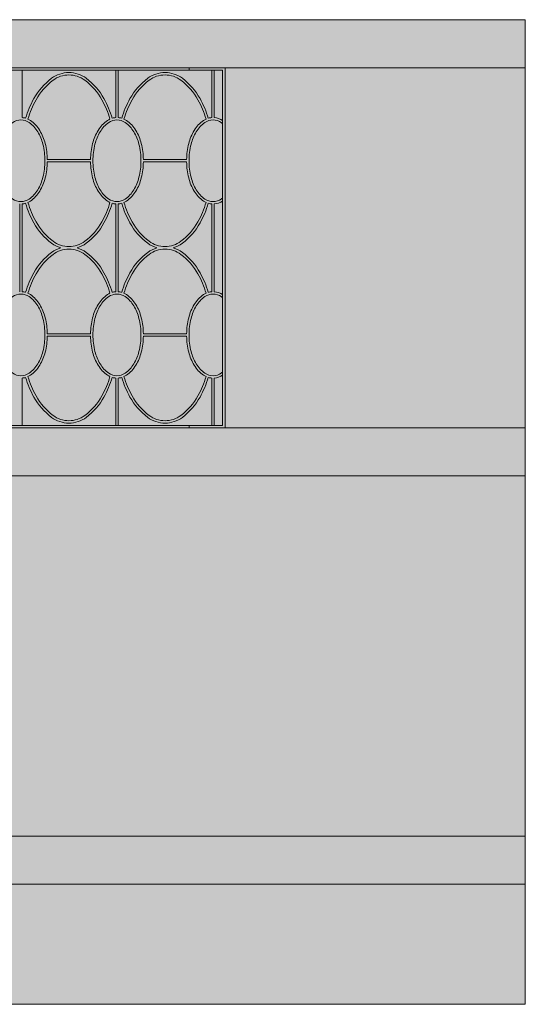
# Model space of a CAD drawing. Units: millimetres. Extents: x 8005 to 12005, y 6462 to 9462.
# Drawn here: x 10230 to 10651, y 7645 to 8465 of the extents above; entities that cross this region are included whole.
import ezdxf

# ---------------------------------------------------------------- set-up
doc = ezdxf.new("R2010")
doc.units = ezdxf.units.MM
for name, color, linetype, lineweight in [('Campitura', 7, 'Continuous', 9), ('Cassetti-Ante', 8, 'Continuous', 9), ('Struttura', 4, 'Continuous', 9)]:
    doc.layers.add(name, color=color, linetype=linetype, lineweight=lineweight)

# ---------------------------------------------------------------- blocks, each defined once
blk = doc.blocks.new('A$C68E671CA')
at = {"layer": 'Campitura'}
blk.add_hatch(color=7, dxfattribs=at).paths.add_polyline_path([(0, 0), (2100, 0), (2100, 820), (0, 820)])
at = {"layer": 'Cassetti-Ante'}
for p, q in [((1681, 778), (1681, 738.46)), ((1759, 778), (1759, 738.46)), ((1761, 778), (1761, 738.46)), ((1839, 778), (1839, 738.46)), ((1841, 778), (1841, 738.46)), ((1701.99, 703.5), (1738.01, 703.5)), ((1701.99, 701.5), (1738.01, 701.5)), ((1818.01, 703.5), (1781.99, 703.5)), ((1818.01, 701.5), (1781.99, 701.5)), ((1818.01, 701.5), (1781.99, 701.5)), ((1679, 666.54), (1679, 630)), ((1681, 666.54), (1681, 630)), ((1759, 666.54), (1759, 630)), ((1761, 666.54), (1761, 630)), ((1839, 666.54), (1839, 630)), ((1841, 666.54), (1841, 630)), ((1679, 593.46), (1679, 630)), ((1681, 593.46), (1681, 630)), ((1759, 593.46), (1759, 630)), ((1761, 593.46), (1761, 630)), ((1839, 593.46), (1839, 630)), ((1841, 593.46), (1841, 630)), ((1701.99, 558.5), (1738.01, 558.5)), ((1818.01, 558.5), (1781.99, 558.5)), ((1818.01, 558.5), (1781.99, 558.5)), ((1701.99, 556.5), (1738.01, 556.5)), ((1818.01, 556.5), (1781.99, 556.5)), ((1681, 482), (1681, 521.54)), ((1759, 482), (1759, 521.54)), ((1761, 482), (1761, 521.54)), ((1839, 482), (1839, 521.54)), ((1841, 482), (1841, 521.54))]:
    blk.add_line(p, q, dxfattribs=at)
at = {"layer": 'Cassetti-Ante', "flags": 128}
blk.add_lwpolyline([(552, 778), (1848, 778), (1848, 482), (552, 482)], close=True, dxfattribs=at)
for points in [[(1683.93, 737.94, -0.051729), (1690.84, 754.25, -0.106055), (1705.56, 771.18, -0.162403), (1720, 776, -0.162403), (1734.44, 771.18, -0.106055), (1749.16, 754.25, -0.051729), (1756.07, 737.94, -0.052078)], [(1685.81, 737.24, -0.052078), (1692.59, 753.28, -0.106055), (1706.76, 769.58, -0.162403), (1720, 774, -0.162403), (1733.24, 769.58, -0.106055), (1747.41, 753.28, -0.052078), (1754.19, 737.24, -0.054757)], [(1836.07, 737.94, 0.051729), (1829.16, 754.25, 0.106055), (1814.44, 771.18, 0.162403), (1800, 776, 0.162403), (1785.56, 771.18, 0.106055), (1770.84, 754.25, 0.051729), (1763.93, 737.94, 0.052078)], [(1834.19, 737.24, 0.052078), (1827.41, 753.28, 0.106055), (1813.24, 769.58, 0.162403), (1800, 774, 0.162403), (1786.76, 769.58, 0.106055), (1772.59, 753.28, 0.052078), (1765.81, 737.24, 0.054757)], [(1683.93, 737.94, 0.053235), (1681, 738.46, 0.152216)], [(1756.07, 737.94, -0.053235), (1759, 738.46, -0.152216)], [(1763.93, 737.94, 0.053235), (1761, 738.46, 0.152216)], [(1836.07, 737.94, -0.053235), (1839, 738.46, -0.152216)], [(1836.07, 737.94, -0.053235), (1839, 738.46, -0.152216)], [(1836.07, 737.94, -0.053235), (1839, 738.46, -0.152216)], [(1848, 735.99, 0.000432), (1847.96, 736.02, 0.133996), (1841, 738.46, 0.152216)], [(1660, 702.5, -0.060974), (1661.69, 716.28, -0.074343), (1666.01, 726.73, -0.106943), (1673.17, 734.37, -0.152216), (1680, 736.5, -0.152216)], [(1700, 702.5, 0.060974), (1698.31, 716.28, 0.074343), (1693.99, 726.73, 0.106943), (1686.83, 734.37, 0.152216), (1680, 736.5, 0.152216)], [(1701.99, 703.5, 0.056731), (1700.25, 716.76, 0.074343), (1695.71, 727.76, 0.106943), (1687.96, 736.02, 0.044276), (1685.81, 737.24, 0.152216)], [(1738.01, 703.5, -0.056731), (1739.75, 716.76, -0.074343), (1744.29, 727.76, -0.106943), (1752.04, 736.02, -0.044276), (1754.19, 737.24, -0.152216)], [(1740, 702.5, -0.060974), (1741.69, 716.28, -0.074343), (1746.01, 726.73, -0.106943), (1753.17, 734.37, -0.152216), (1760, 736.5, -0.152216)], [(1780, 702.5, 0.060974), (1778.31, 716.28, 0.074343), (1773.99, 726.73, 0.106943), (1766.83, 734.37, 0.152216), (1760, 736.5, 0.152216)], [(1781.99, 703.5, 0.056731), (1780.25, 716.76, 0.074343), (1775.71, 727.76, 0.106943), (1767.96, 736.02, 0.044276), (1765.81, 737.24, 0.152216)], [(1818.01, 703.5, -0.056731), (1819.75, 716.76, -0.074343), (1824.29, 727.76, -0.106943), (1832.04, 736.02, -0.044276), (1834.19, 737.24, -0.152216)], [(1820, 702.5, -0.060974), (1821.69, 716.28, -0.074343), (1826.01, 726.73, -0.106943), (1833.17, 734.37, -0.152216), (1840, 736.5, -0.152216)], [(1848, 733.51, 0.014714), (1846.83, 734.37, 0.152216), (1840, 736.5, 0.152216)], [(1660, 702.5, 0.060974), (1661.69, 688.72, 0.074343), (1666.01, 678.27, 0.106943), (1673.17, 670.63, 0.152216), (1680, 668.5, 0.152216)], [(1700, 702.5, -0.060974), (1698.31, 688.72, -0.074343), (1693.99, 678.27, -0.106943), (1686.83, 670.63, -0.152216), (1680, 668.5, -0.152216)], [(1701.99, 701.5, -0.056731), (1700.25, 688.24, -0.074343), (1695.71, 677.24, -0.106943), (1687.96, 668.98, -0.044276), (1685.81, 667.76, -0.152216)], [(1738.01, 701.5, 0.056731), (1739.75, 688.24, 0.074343), (1744.29, 677.24, 0.106943), (1752.04, 668.98, 0.044276), (1754.19, 667.76, 0.152216)], [(1740, 702.5, 0.060974), (1741.69, 688.72, 0.074343), (1746.01, 678.27, 0.106943), (1753.17, 670.63, 0.152216), (1760, 668.5, 0.152216)], [(1780, 702.5, -0.060974), (1778.31, 688.72, -0.074343), (1773.99, 678.27, -0.106943), (1766.83, 670.63, -0.152216), (1760, 668.5, -0.152216)], [(1781.99, 701.5, -0.056731), (1780.25, 688.24, -0.074343), (1775.71, 677.24, -0.106943), (1767.96, 668.98, -0.044276), (1765.81, 667.76, -0.152216)], [(1818.01, 701.5, 0.056731), (1819.75, 688.24, 0.074343), (1824.29, 677.24, 0.106943), (1832.04, 668.98, 0.044276), (1834.19, 667.76, 0.152216)], [(1820, 702.5, 0.060974), (1821.69, 688.72, 0.074343), (1826.01, 678.27, 0.106943), (1833.17, 670.63, 0.152216), (1840, 668.5, 0.152216)], [(1683.93, 667.06, -0.053235), (1681, 666.54, -0.152216)], [(1683.93, 667.06, 0.051729), (1690.84, 650.75, 0.106055), (1705.56, 633.82, 0.088893), (1713.14, 630, 0.162403)], [(1685.81, 667.76, 0.052078), (1692.59, 651.72, 0.106055), (1706.76, 635.42, 0.162403), (1720, 631, 0.162403), (1733.24, 635.42, 0.106055), (1747.41, 651.72, 0.052078), (1754.19, 667.76, 0.054757)], [(1726.86, 630, 0.088893), (1734.44, 633.82, 0.106055), (1749.16, 650.75, 0.051729), (1756.07, 667.06, 0.054757)], [(1756.07, 667.06, 0.053235), (1759, 666.54, 0.152216)], [(1763.93, 667.06, -0.053235), (1761, 666.54, -0.152216)], [(1793.14, 630, -0.088893), (1785.56, 633.82, -0.106055), (1770.84, 650.75, -0.051729), (1763.93, 667.06, -0.054757)], [(1834.19, 667.76, -0.052078), (1827.41, 651.72, -0.106055), (1813.24, 635.42, -0.162403), (1800, 631, -0.162403), (1786.76, 635.42, -0.106055), (1772.59, 651.72, -0.052078), (1765.81, 667.76, -0.054757)], [(1836.07, 667.06, -0.051729), (1829.16, 650.75, -0.106055), (1814.44, 633.82, -0.088893), (1806.86, 630, -0.162403)], [(1836.07, 667.06, 0.053235), (1839, 666.54, 0.152216)], [(1848, 671.49, -0.014714), (1846.83, 670.63, -0.152216), (1840, 668.5, -0.152216)], [(1848, 669.01, -0.000432), (1847.96, 668.98, -0.133996), (1841, 666.54, -0.152216)], [(1683.93, 592.94, -0.051729), (1690.84, 609.25, -0.106055), (1705.56, 626.18, -0.088893), (1713.14, 630, -0.162403)], [(1685.81, 592.24, -0.052078), (1692.59, 608.28, -0.106055), (1706.76, 624.58, -0.162403), (1720, 629, -0.162403), (1733.24, 624.58, -0.106055), (1747.41, 608.28, -0.052078), (1754.19, 592.24, -0.054757)], [(1726.86, 630, -0.088893), (1734.44, 626.18, -0.106055), (1749.16, 609.25, -0.051729), (1756.07, 592.94, -0.054757)], [(1793.14, 630, 0.088893), (1785.56, 626.18, 0.106055), (1770.84, 609.25, 0.051729), (1763.93, 592.94, 0.054757)], [(1834.19, 592.24, 0.052078), (1827.41, 608.28, 0.106055), (1813.24, 624.58, 0.162403), (1800, 629, 0.162403), (1786.76, 624.58, 0.106055), (1772.59, 608.28, 0.052078), (1765.81, 592.24, 0.054757)], [(1836.07, 592.94, 0.051729), (1829.16, 609.25, 0.106055), (1814.44, 626.18, 0.088893), (1806.86, 630, 0.162403)], [(1660, 557.5, -0.060974), (1661.69, 571.28, -0.074343), (1666.01, 581.73, -0.106943), (1673.17, 589.37, -0.152216), (1680, 591.5, -0.152216)], [(1700, 557.5, 0.060974), (1698.31, 571.28, 0.074343), (1693.99, 581.73, 0.106943), (1686.83, 589.37, 0.152216), (1680, 591.5, 0.152216)], [(1683.93, 592.94, 0.053235), (1681, 593.46, 0.152216)], [(1701.99, 558.5, 0.056731), (1700.25, 571.76, 0.074343), (1695.71, 582.76, 0.106943), (1687.96, 591.02, 0.044276), (1685.81, 592.24, 0.152216)], [(1738.01, 558.5, -0.056731), (1739.75, 571.76, -0.074343), (1744.29, 582.76, -0.106943), (1752.04, 591.02, -0.044276), (1754.19, 592.24, -0.152216)], [(1740, 557.5, -0.060974), (1741.69, 571.28, -0.074343), (1746.01, 581.73, -0.106943), (1753.17, 589.37, -0.152216), (1760, 591.5, -0.152216)], [(1756.07, 592.94, -0.053235), (1759, 593.46, -0.152216)], [(1780, 557.5, 0.060974), (1778.31, 571.28, 0.074343), (1773.99, 581.73, 0.106943), (1766.83, 589.37, 0.152216), (1760, 591.5, 0.152216)], [(1763.93, 592.94, 0.053235), (1761, 593.46, 0.152216)], [(1781.99, 558.5, 0.056731), (1780.25, 571.76, 0.074343), (1775.71, 582.76, 0.106943), (1767.96, 591.02, 0.044276), (1765.81, 592.24, 0.152216)], [(1818.01, 558.5, -0.056731), (1819.75, 571.76, -0.074343), (1824.29, 582.76, -0.106943), (1832.04, 591.02, -0.044276), (1834.19, 592.24, -0.152216)], [(1820, 557.5, -0.060974), (1821.69, 571.28, -0.074343), (1826.01, 581.73, -0.106943), (1833.17, 589.37, -0.152216), (1840, 591.5, -0.152216)], [(1836.07, 592.94, -0.053235), (1839, 593.46, -0.152216)], [(1848, 588.51, 0.014714), (1846.83, 589.37, 0.152216), (1840, 591.5, 0.152216)], [(1848, 590.99, 0.000432), (1847.96, 591.02, 0.133996), (1841, 593.46, 0.152216)], [(1660, 557.5, 0.060974), (1661.69, 543.72, 0.074343), (1666.01, 533.27, 0.106943), (1673.17, 525.63, 0.152216), (1680, 523.5, 0.152216)], [(1700, 557.5, -0.060974), (1698.31, 543.72, -0.074343), (1693.99, 533.27, -0.106943), (1686.83, 525.63, -0.152216), (1680, 523.5, -0.152216)], [(1701.99, 556.5, -0.056731), (1700.25, 543.24, -0.074343), (1695.71, 532.24, -0.106943), (1687.96, 523.98, -0.044276), (1685.81, 522.76, -0.152216)], [(1738.01, 556.5, 0.056731), (1739.75, 543.24, 0.074343), (1744.29, 532.24, 0.106943), (1752.04, 523.98, 0.044276), (1754.19, 522.76, 0.152216)], [(1740, 557.5, 0.060974), (1741.69, 543.72, 0.074343), (1746.01, 533.27, 0.106943), (1753.17, 525.63, 0.152216), (1760, 523.5, 0.152216)], [(1780, 557.5, -0.060974), (1778.31, 543.72, -0.074343), (1773.99, 533.27, -0.106943), (1766.83, 525.63, -0.152216), (1760, 523.5, -0.152216)], [(1781.99, 556.5, -0.056731), (1780.25, 543.24, -0.074343), (1775.71, 532.24, -0.106943), (1767.96, 523.98, -0.044276), (1765.81, 522.76, -0.152216)], [(1818.01, 556.5, 0.056731), (1819.75, 543.24, 0.074343), (1824.29, 532.24, 0.106943), (1832.04, 523.98, 0.044276), (1834.19, 522.76, 0.152216)], [(1820, 557.5, 0.060974), (1821.69, 543.72, 0.074343), (1826.01, 533.27, 0.106943), (1833.17, 525.63, 0.152216), (1840, 523.5, 0.152216)], [(1848, 526.49, -0.014714), (1846.83, 525.63, -0.152216), (1840, 523.5, -0.152216)], [(1683.93, 522.06, -0.053235), (1681, 521.54, -0.152216)], [(1683.93, 522.06, 0.051729), (1690.84, 505.75, 0.106055), (1705.56, 488.82, 0.162403), (1720, 484, 0.162403), (1734.44, 488.82, 0.106055), (1749.16, 505.75, 0.051729), (1756.07, 522.06, 0.052078)], [(1685.81, 522.76, 0.052078), (1692.59, 506.72, 0.106055), (1706.76, 490.42, 0.162403), (1720, 486, 0.162403), (1733.24, 490.42, 0.106055), (1747.41, 506.72, 0.052078), (1754.19, 522.76, 0.054757)], [(1756.07, 522.06, 0.053235), (1759, 521.54, 0.152216)], [(1763.93, 522.06, -0.053235), (1761, 521.54, -0.152216)], [(1836.07, 522.06, -0.051729), (1829.16, 505.75, -0.106055), (1814.44, 488.82, -0.162403), (1800, 484, -0.162403), (1785.56, 488.82, -0.106055), (1770.84, 505.75, -0.051729), (1763.93, 522.06, -0.052078)], [(1834.19, 522.76, -0.052078), (1827.41, 506.72, -0.106055), (1813.24, 490.42, -0.162403), (1800, 486, -0.162403), (1786.76, 490.42, -0.106055), (1772.59, 506.72, -0.052078), (1765.81, 522.76, -0.054757)], [(1836.07, 522.06, 0.053235), (1839, 521.54, 0.152216)], [(1836.07, 522.06, 0.053235), (1839, 521.54, 0.152216)], [(1836.07, 522.06, 0.053235), (1839, 521.54, 0.152216)], [(1848, 524.01, -0.000432), (1847.96, 523.98, -0.133996), (1841, 521.54, -0.152216)]]:
    blk.add_lwpolyline(points, format="xyb", dxfattribs=at)
at = {"layer": 'Struttura'}
for points in [[(0, 820), (2100, 820), (2100, 780), (0, 780)], [(0, 0), (2100, 0), (2100, 820), (0, 820)], [(2100, 480), (0, 480), (0, 780), (2100, 780)], [(0, 440), (2100, 440), (2100, 480), (0, 480)], [(0, 140), (2100, 140), (2100, 440), (0, 440)], [(0, 140), (2100, 140), (2100, 100), (0, 100)], [(0, 100), (2100, 100), (2100, 0), (0, 0)]]:
    blk.add_lwpolyline(points, close=True, dxfattribs=at)
blk.add_lwpolyline([(1820, 482), (1820, 480), (1850, 480), (1850, 780), (1820, 780), (1820, 778)], dxfattribs=at)

msp = doc.modelspace()

# ---------------------------------------------------------------- block references
at = {"layer": 'Campitura'}
msp.add_blockref('A$C68E671CA', (8550.76, 7645.47), dxfattribs=at)

doc.saveas('drawing.dxf')
